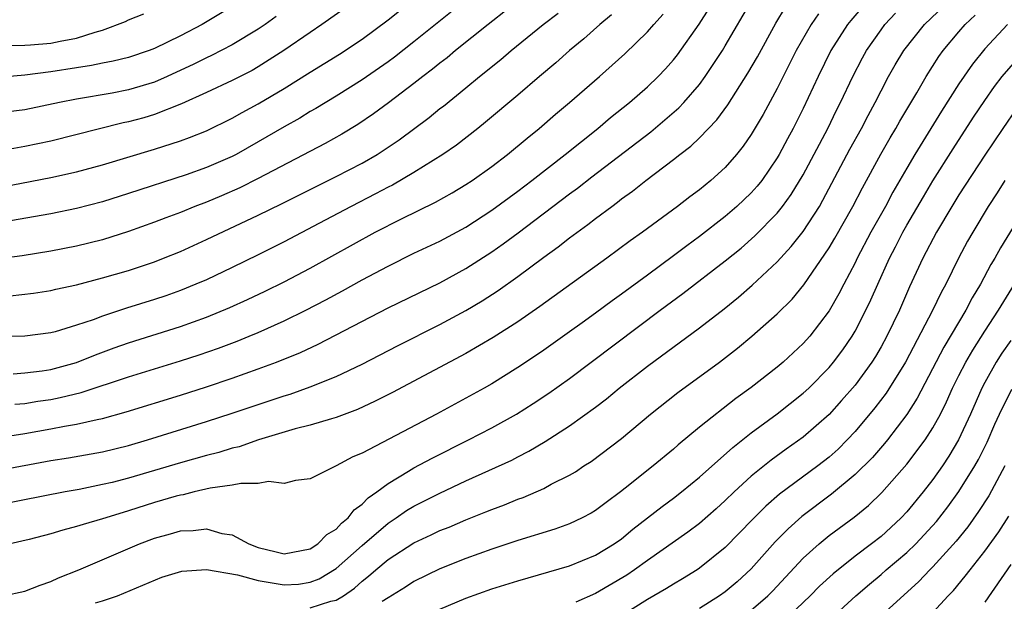
# Model space of a CAD drawing. Units: inches. Extents: x 2589000 to 2590820, y 1551000 to 1552583.
# Drawn here: x 2589581 to 2589657, y 1551815 to 1551859 of the extents above; entities that cross this region are included whole.
import ezdxf

# ---------------------------------------------------------------- set-up
doc = ezdxf.new("R2010")
doc.units = ezdxf.units.IN
doc.header["$MEASUREMENT"] = 0
doc.layers.add('LD25891551_2ft', color=253, linetype='Continuous')

msp = doc.modelspace()

# ---------------------------------------------------------------- linework, layer by layer
at = {"layer": 'LD25891551_2ft'}
for points, elevation in [([(2589623, 1551863.969), (2589616.714, 1551859), (2589614.213, 1551857), (2589613.553, 1551856.447), (2589613, 1551856.029), (2589612.433, 1551855.567), (2589611.685, 1551855), (2589611, 1551854.455), (2589609.033, 1551852.967), (2589607.879, 1551852.121), (2589606.681, 1551851.319), (2589605.433, 1551850.567), (2589604.15, 1551849.85), (2589599, 1551847.146), (2589597.572, 1551846.428), (2589596.178, 1551845.822), (2589595, 1551845.334), (2589594.111, 1551845), (2589593, 1551844.538), (2589591.88, 1551844.12), (2589591, 1551843.771), (2589589, 1551843.062), (2589587, 1551842.432), (2589585, 1551841.929), (2589583, 1551841.539), (2589580.801, 1551841.199), (2589577, 1551840.713)], 7866), ([(2589577, 1551846.079), (2589583, 1551847.215), (2589585, 1551847.664), (2589587, 1551848.204), (2589591, 1551849.402), (2589593, 1551850.054), (2589593.695, 1551850.305), (2589595, 1551850.825), (2589597, 1551851.785), (2589597.768, 1551852.232), (2589599, 1551852.899), (2589601, 1551854.094), (2589603, 1551855.35), (2589605.269, 1551856.731), (2589607, 1551857.877), (2589609, 1551859.37), (2589613.54, 1551863)], 7870), ([(2589607, 1551861.216), (2589603.91, 1551859), (2589603, 1551858.401), (2589600.96, 1551857), (2589599, 1551855.751), (2589598.52, 1551855.479), (2589597, 1551854.7), (2589595, 1551853.768), (2589593.093, 1551852.908), (2589591, 1551852.081), (2589590.169, 1551851.831), (2589589, 1551851.512), (2589588.574, 1551851.426), (2589583, 1551850.027), (2589581, 1551849.602), (2589579, 1551849.255)], 7872), ([(2589579, 1551827.199), (2589581, 1551827.5), (2589583, 1551827.853), (2589584.065, 1551828.065), (2589585, 1551828.217), (2589586.586, 1551828.586), (2589587, 1551828.662), (2589588.83, 1551829.169), (2589593, 1551830.453), (2589595, 1551831.099), (2589597, 1551831.768), (2589599, 1551832.474), (2589600.407, 1551833), (2589602.248, 1551833.752), (2589603.613, 1551834.387), (2589609, 1551837.175), (2589613, 1551839.11), (2589615, 1551840.202), (2589617, 1551841.486), (2589617.888, 1551842.112), (2589619.039, 1551842.961), (2589623, 1551845.964), (2589623.599, 1551846.401), (2589624.72, 1551847.28), (2589629.25, 1551850.75), (2589630.344, 1551851.656), (2589631.41, 1551852.59), (2589631.789, 1551853), (2589633, 1551854.393), (2589633.453, 1551855), (2589634.775, 1551857), (2589635, 1551857.363), (2589637.073, 1551860.927)], 7856), ([(2589615.109, 1551861), (2589611, 1551857.688), (2589609.493, 1551856.507), (2589609, 1551856.141), (2589607, 1551854.747), (2589605, 1551853.495), (2589603.447, 1551852.553), (2589603, 1551852.304), (2589602.193, 1551851.807), (2589601, 1551851.137), (2589599, 1551849.96), (2589597.295, 1551849), (2589597, 1551848.848), (2589595, 1551847.988), (2589593.432, 1551847.432), (2589589, 1551845.982), (2589587, 1551845.351), (2589585, 1551844.829), (2589583, 1551844.424), (2589579.89, 1551843.89)], 7868), ([(2589586.445, 1551814.445), (2589587, 1551814.611), (2589588.145, 1551815), (2589591.562, 1551816.438), (2589593.097, 1551816.903), (2589595, 1551817.027), (2589597.392, 1551816.608), (2589599, 1551816.173), (2589601, 1551815.834), (2589602.106, 1551815.894), (2589603, 1551816.034), (2589603.696, 1551816.304), (2589605, 1551817.088), (2589607, 1551818.877), (2589609, 1551820.594), (2589609.632, 1551821), (2589610.436, 1551821.563), (2589611, 1551821.9), (2589613, 1551822.907), (2589615, 1551823.842), (2589618.542, 1551825.458), (2589619, 1551825.704), (2589619.866, 1551826.134), (2589621.121, 1551826.878), (2589623, 1551828.088), (2589625, 1551829.539), (2589625.828, 1551830.172), (2589626.829, 1551831), (2589629, 1551832.687), (2589633, 1551835.643), (2589634.899, 1551837.101), (2589636.006, 1551837.994), (2589637.08, 1551838.92), (2589639, 1551840.727), (2589640.086, 1551841.914), (2589641, 1551843.07), (2589642.25, 1551845), (2589642.527, 1551845.473), (2589644.598, 1551849.402), (2589645.484, 1551851), (2589646, 1551852), (2589646.551, 1551853), (2589647, 1551853.898), (2589647.584, 1551855), (2589648.095, 1551855.905), (2589648.758, 1551857), (2589650.359, 1551859), (2589652.4, 1551861)], 7846), ([(2589597, 1551860.406), (2589594.666, 1551859), (2589593, 1551858.131), (2589591, 1551857.16), (2589590.581, 1551857), (2589589, 1551856.478), (2589587.82, 1551856.18), (2589587, 1551856.033), (2589586.156, 1551855.844), (2589585, 1551855.681), (2589583, 1551855.36), (2589581, 1551855.1), (2589578.935, 1551854.935)], 7876), ([(2589579, 1551824.674), (2589583, 1551825.408), (2589584.375, 1551825.625), (2589587, 1551826.078), (2589589, 1551826.563), (2589590.46, 1551827), (2589595, 1551828.413), (2589597, 1551829.061), (2589601, 1551830.409), (2589601.46, 1551830.54), (2589603, 1551831.093), (2589605, 1551831.896), (2589607, 1551832.844), (2589609.741, 1551834.259), (2589613, 1551835.886), (2589615, 1551836.964), (2589616.27, 1551837.73), (2589617.481, 1551838.518), (2589619, 1551839.604), (2589621, 1551841.085), (2589622.123, 1551841.877), (2589623, 1551842.571), (2589624.409, 1551843.591), (2589625, 1551844.064), (2589626.24, 1551845), (2589626.684, 1551845.316), (2589627, 1551845.57), (2589627.84, 1551846.16), (2589628.883, 1551847), (2589631, 1551848.6), (2589631.5, 1551849), (2589632.353, 1551849.647), (2589633, 1551850.277), (2589634.334, 1551851.666), (2589635.182, 1551852.818), (2589636.739, 1551855.261), (2589637.469, 1551856.531), (2589638.888, 1551859.112), (2589639.647, 1551860.353)], 7854), ([(2589642.177, 1551859.823), (2589641.607, 1551859), (2589640.472, 1551857), (2589639, 1551854.077), (2589637.911, 1551852.089), (2589637, 1551850.549), (2589636.373, 1551849.627), (2589635.869, 1551849), (2589635, 1551848.005), (2589633.895, 1551847), (2589633, 1551846.274), (2589632.267, 1551845.733), (2589631.322, 1551845), (2589628.61, 1551843), (2589627.665, 1551842.335), (2589625.863, 1551841), (2589620.709, 1551837.291), (2589619, 1551836.116), (2589617.11, 1551834.89), (2589615, 1551833.655), (2589609.34, 1551830.661), (2589608.016, 1551829.984), (2589606.646, 1551829.354), (2589605, 1551828.735), (2589604.642, 1551828.642), (2589603, 1551828.138), (2589601.855, 1551827.855), (2589599.01, 1551827.01), (2589597.521, 1551826.479), (2589597, 1551826.374), (2589595.957, 1551826.043), (2589595, 1551825.811), (2589593, 1551825.249), (2589589, 1551824.056), (2589587.734, 1551823.734), (2589587, 1551823.559), (2589585.197, 1551823.197), (2589584.108, 1551823), (2589579, 1551821.991)], 7852), ([(2589626.232, 1551859.767), (2589625.319, 1551859), (2589624.091, 1551857.91), (2589622.996, 1551857), (2589621.932, 1551856.068), (2589620.664, 1551855), (2589619, 1551853.565), (2589616.525, 1551851.475), (2589615.933, 1551851), (2589614.275, 1551849.725), (2589613.22, 1551849), (2589611, 1551847.617), (2589609.354, 1551846.645), (2589609, 1551846.471), (2589608.043, 1551845.956), (2589606.166, 1551845), (2589603.67, 1551843.67), (2589601, 1551842.274), (2589599, 1551841.262), (2589597, 1551840.285), (2589595, 1551839.351), (2589594.194, 1551839), (2589593, 1551838.52), (2589591.883, 1551838.117), (2589591, 1551837.82), (2589588.848, 1551837.152), (2589587, 1551836.553), (2589586.267, 1551836.267), (2589585, 1551835.839), (2589583.333, 1551835.333), (2589583, 1551835.245), (2589581, 1551834.991), (2589579, 1551834.954)], 7862), ([(2589579.33, 1551815), (2589581, 1551815.358), (2589582.177, 1551815.823), (2589583, 1551816.101), (2589583.613, 1551816.387), (2589585.166, 1551817), (2589589.847, 1551819), (2589591, 1551819.439), (2589592.232, 1551819.768), (2589593, 1551820), (2589593.981, 1551820.019), (2589595, 1551820.159), (2589596.196, 1551819.804), (2589597, 1551819.696), (2589598.276, 1551819), (2589599, 1551818.714), (2589600.389, 1551818.389), (2589601, 1551818.229), (2589603, 1551818.618), (2589603.583, 1551819), (2589604.287, 1551819.713), (2589605, 1551820.118), (2589605.414, 1551820.586), (2589605.933, 1551821), (2589606.384, 1551821.616), (2589607, 1551822.045), (2589607.468, 1551822.533), (2589608.142, 1551823), (2589609, 1551823.651), (2589610.59, 1551824.589), (2589611, 1551824.848), (2589612.397, 1551825.603), (2589615.213, 1551827), (2589617, 1551827.929), (2589618.912, 1551829), (2589620.193, 1551829.807), (2589621.396, 1551830.603), (2589623, 1551831.748), (2589629.99, 1551837), (2589631.723, 1551838.277), (2589635, 1551840.811), (2589636.212, 1551841.788), (2589637.279, 1551842.721), (2589639, 1551844.476), (2589639.415, 1551845), (2589640.081, 1551845.919), (2589641, 1551847.44), (2589642.889, 1551851), (2589643.58, 1551852.42), (2589643.879, 1551853), (2589644.815, 1551855), (2589645.563, 1551856.437), (2589645.874, 1551857), (2589647, 1551858.609), (2589647.295, 1551859), (2589648.12, 1551859.88)], 7848), ([(2589579.396, 1551857.396), (2589581, 1551857.418), (2589581.438, 1551857.438), (2589583, 1551857.574), (2589583.728, 1551857.728), (2589585, 1551857.951), (2589586.43, 1551858.43), (2589587, 1551858.566), (2589588.765, 1551859.235), (2589589, 1551859.366), (2589590.167, 1551859.833)], 7878), ([(2589645.595, 1551860.405), (2589644.668, 1551859.332), (2589644.406, 1551859), (2589643.138, 1551857), (2589642.152, 1551855), (2589641, 1551852.537), (2589640.222, 1551851), (2589639.787, 1551850.213), (2589639.148, 1551849), (2589639, 1551848.747), (2589637.802, 1551847), (2589637.451, 1551846.549), (2589637, 1551846.052), (2589635.899, 1551845), (2589635, 1551844.226), (2589633, 1551842.675), (2589632.028, 1551841.972), (2589631, 1551841.18), (2589629, 1551839.702), (2589627, 1551838.232), (2589626.276, 1551837.724), (2589625, 1551836.775), (2589623.961, 1551836.039), (2589623, 1551835.331), (2589621, 1551833.912), (2589620.457, 1551833.543), (2589619, 1551832.573), (2589617, 1551831.337), (2589616.406, 1551831), (2589615, 1551830.218), (2589612.728, 1551829), (2589607, 1551825.991), (2589606.296, 1551825.704), (2589605, 1551825.008), (2589603, 1551824.006), (2589601.877, 1551823.877), (2589601, 1551823.653), (2589599.801, 1551823.801), (2589599, 1551823.639), (2589597.659, 1551823.659), (2589597, 1551823.511), (2589595.283, 1551823.283), (2589594.062, 1551823), (2589593.218, 1551822.782), (2589593, 1551822.758), (2589592.669, 1551822.669), (2589591, 1551822.179), (2589589, 1551821.537), (2589588.577, 1551821.423), (2589587, 1551820.925), (2589585.503, 1551820.498), (2589585, 1551820.326), (2589583.938, 1551820.062), (2589583, 1551819.772), (2589581.342, 1551819.342), (2589579.881, 1551819)], 7850), ([(2589579.885, 1551838.115), (2589581.685, 1551838.315), (2589583, 1551838.507), (2589583.392, 1551838.608), (2589585, 1551838.958), (2589587, 1551839.483), (2589589, 1551840.06), (2589591, 1551840.723), (2589591.704, 1551841), (2589593, 1551841.531), (2589595, 1551842.44), (2589599, 1551844.312), (2589600.803, 1551845.197), (2589605, 1551847.303), (2589607, 1551848.337), (2589608.152, 1551849), (2589609, 1551849.55), (2589609.863, 1551850.137), (2589612.162, 1551851.837), (2589613, 1551852.532), (2589613.267, 1551852.732), (2589615, 1551854.133), (2589616.046, 1551855), (2589617.693, 1551856.307), (2589618.498, 1551857), (2589620.957, 1551859), (2589622.103, 1551859.897)], 7864), ([(2589580.103, 1551832.103), (2589581, 1551832.173), (2589582.336, 1551832.336), (2589583, 1551832.439), (2589585, 1551832.961), (2589586.446, 1551833.554), (2589587.902, 1551834.098), (2589589, 1551834.482), (2589593, 1551835.735), (2589595, 1551836.457), (2589596.802, 1551837.198), (2589598.181, 1551837.82), (2589599.539, 1551838.461), (2589601, 1551839.189), (2589603, 1551840.236), (2589608.005, 1551843), (2589610.046, 1551844.046), (2589612.67, 1551845.33), (2589613.949, 1551846.051), (2589615, 1551846.676), (2589615.487, 1551847), (2589617, 1551848.071), (2589618.213, 1551849), (2589619.733, 1551850.267), (2589620.647, 1551851), (2589621.908, 1551852.092), (2589622.991, 1551853), (2589625.293, 1551855), (2589627.257, 1551856.743), (2589629, 1551858.439), (2589629.482, 1551859), (2589630.201, 1551859.799)], 7860), ([(2589580.242, 1551829.758), (2589581, 1551829.812), (2589582.015, 1551829.985), (2589583, 1551830.128), (2589583.734, 1551830.266), (2589585.349, 1551830.651), (2589589, 1551831.87), (2589593, 1551833.088), (2589594.439, 1551833.561), (2589595.924, 1551834.076), (2589597.375, 1551834.624), (2589598.295, 1551835), (2589599, 1551835.293), (2589601, 1551836.181), (2589602.663, 1551837), (2589604.199, 1551837.802), (2589605.499, 1551838.501), (2589607, 1551839.339), (2589609, 1551840.404), (2589611, 1551841.382), (2589613, 1551842.329), (2589615, 1551843.406), (2589617, 1551844.701), (2589619, 1551846.173), (2589620.087, 1551847), (2589622.65, 1551849), (2589625.169, 1551851), (2589626.157, 1551851.843), (2589627.619, 1551853), (2589629, 1551854.207), (2589629.822, 1551855), (2589630.396, 1551855.604), (2589631, 1551856.287), (2589631.314, 1551856.686), (2589632.971, 1551859.029), (2589633.744, 1551860.256)], 7858), ([(2589600.376, 1551859.624), (2589599.523, 1551859), (2589599, 1551858.641), (2589597, 1551857.453), (2589595.383, 1551856.617), (2589595, 1551856.447), (2589594.037, 1551855.963), (2589591.987, 1551855), (2589591, 1551854.566), (2589589, 1551853.975), (2589587.733, 1551853.733), (2589585, 1551853.256), (2589583.681, 1551853), (2589581, 1551852.442), (2589579.729, 1551852.271)], 7874), ([(2589603, 1551814.075), (2589604.585, 1551814.585), (2589605, 1551814.662), (2589605.567, 1551815), (2589606.415, 1551815.584), (2589607, 1551816.112), (2589607.504, 1551816.496), (2589608.065, 1551817), (2589609, 1551817.791), (2589611, 1551819.088), (2589612.314, 1551819.686), (2589613, 1551820.025), (2589613.704, 1551820.295), (2589615, 1551820.852), (2589616.545, 1551821.455), (2589617, 1551821.654), (2589617.99, 1551822.01), (2589619, 1551822.434), (2589619.423, 1551822.577), (2589621, 1551823.266), (2589621.587, 1551823.587), (2589623, 1551824.297), (2589623.441, 1551824.559), (2589624.097, 1551825), (2589624.654, 1551825.346), (2589627, 1551827.103), (2589629.243, 1551829), (2589631.337, 1551830.663), (2589634.546, 1551833), (2589635.934, 1551834.066), (2589637.053, 1551835), (2589639, 1551836.724), (2589640.146, 1551837.854), (2589641.05, 1551838.951), (2589643, 1551841.802), (2589643.449, 1551842.551), (2589644.826, 1551845), (2589645.569, 1551846.431), (2589646.986, 1551849.014), (2589647.713, 1551850.287), (2589648.141, 1551851), (2589648.445, 1551851.555), (2589649.753, 1551853.753), (2589650.472, 1551855), (2589651.457, 1551856.543), (2589651.788, 1551857), (2589653, 1551858.44), (2589653.491, 1551859), (2589654.258, 1551859.743)], 7844), ([(2589656.75, 1551859), (2589655, 1551857.148), (2589654.04, 1551855.96), (2589653, 1551854.442), (2589651.658, 1551852.342), (2589649.614, 1551849), (2589649, 1551847.954), (2589647.918, 1551846.082), (2589647.34, 1551845), (2589646.225, 1551843), (2589645.165, 1551841), (2589645, 1551840.652), (2589644.124, 1551839), (2589643.747, 1551838.253), (2589643, 1551836.955), (2589641.507, 1551835), (2589641, 1551834.423), (2589639.463, 1551833), (2589639, 1551832.61), (2589637, 1551831.042), (2589635.813, 1551830.187), (2589633, 1551827.983), (2589631.367, 1551826.633), (2589631, 1551826.301), (2589629.45, 1551825), (2589627.276, 1551823.276), (2589626.922, 1551823), (2589625.81, 1551822.19), (2589625, 1551821.557), (2589624.651, 1551821.349), (2589623.975, 1551821), (2589623, 1551820.546), (2589621.86, 1551820.14), (2589619, 1551819.254), (2589617, 1551818.588), (2589615, 1551817.868), (2589613, 1551817.082), (2589611, 1551816.109), (2589610.34, 1551815.66), (2589609, 1551814.849), (2589608.556, 1551814.556)], 7842), ([(2589613, 1551813.968), (2589615, 1551814.8), (2589617, 1551815.521), (2589619, 1551816.139), (2589623, 1551817.308), (2589625, 1551818.125), (2589626.43, 1551819), (2589627, 1551819.396), (2589627.877, 1551820.123), (2589630.119, 1551821.881), (2589631, 1551822.526), (2589631.615, 1551823), (2589633, 1551824.136), (2589635.569, 1551826.431), (2589637, 1551827.549), (2589639, 1551829.019), (2589641, 1551830.595), (2589641.431, 1551831), (2589643, 1551832.583), (2589643.346, 1551833), (2589644.048, 1551833.952), (2589644.769, 1551835), (2589645, 1551835.389), (2589645.837, 1551837), (2589646.214, 1551837.786), (2589646.742, 1551839), (2589647.653, 1551841), (2589648.12, 1551841.88), (2589648.687, 1551843), (2589649, 1551843.554), (2589650.264, 1551845.736), (2589651, 1551846.961), (2589652.555, 1551849.445), (2589654.136, 1551851.864), (2589655, 1551853.153), (2589655.756, 1551854.244), (2589656.347, 1551855), (2589657.572, 1551856.428)], 7840), ([(2589657.452, 1551852.548), (2589656.382, 1551851), (2589655, 1551848.951), (2589653, 1551845.885), (2589652.453, 1551845), (2589651.264, 1551843), (2589650.227, 1551841), (2589649.205, 1551838.795), (2589648.424, 1551837), (2589647.453, 1551835), (2589647, 1551834.177), (2589646.564, 1551833.436), (2589646.287, 1551833), (2589645, 1551831.227), (2589643.966, 1551830.034), (2589643, 1551828.974), (2589641, 1551827.213), (2589639.701, 1551826.299), (2589638.542, 1551825.458), (2589637, 1551824.21), (2589635.671, 1551823), (2589635, 1551822.346), (2589634.296, 1551821.704), (2589633, 1551820.569), (2589632.11, 1551819.89), (2589629, 1551817.713), (2589628.009, 1551817), (2589627.408, 1551816.591), (2589625, 1551815.182), (2589623.488, 1551814.512)], 7838), ([(2589656.539, 1551847), (2589655.949, 1551846.051), (2589655.263, 1551845), (2589654.066, 1551843), (2589653.678, 1551842.322), (2589652.982, 1551841), (2589651.986, 1551839), (2589651.633, 1551838.367), (2589650.97, 1551836.97), (2589648.878, 1551833), (2589647.396, 1551830.604), (2589646.53, 1551829.47), (2589645, 1551827.647), (2589644.391, 1551827), (2589643.696, 1551826.305), (2589643, 1551825.686), (2589642.127, 1551825), (2589639.182, 1551822.818), (2589638.11, 1551821.89), (2589637.112, 1551820.888), (2589635, 1551818.707), (2589633, 1551817.119), (2589632.821, 1551817), (2589631.695, 1551816.305), (2589631, 1551815.901), (2589630.453, 1551815.547), (2589629, 1551814.704), (2589627, 1551813.449)], 7836), ([(2589658.169, 1551845), (2589656.197, 1551841.803), (2589655.76, 1551841), (2589655.474, 1551840.526), (2589654.657, 1551839), (2589654.036, 1551837.964), (2589653.535, 1551837), (2589651.847, 1551834.153), (2589649.787, 1551830.213), (2589649, 1551828.972), (2589647.487, 1551827), (2589647.271, 1551826.729), (2589646.339, 1551825.661), (2589645, 1551824.333), (2589643.174, 1551822.826), (2589640.896, 1551821.104), (2589639.84, 1551820.16), (2589638.851, 1551819.148), (2589637, 1551817.07), (2589635.917, 1551816.083), (2589635, 1551815.311), (2589634.552, 1551815), (2589633, 1551814.022)], 7834), ([(2589637, 1551813.892), (2589638.271, 1551815), (2589638.636, 1551815.364), (2589641, 1551817.891), (2589642.237, 1551819), (2589643, 1551819.629), (2589644.938, 1551821.062), (2589646.04, 1551821.96), (2589647.058, 1551822.942), (2589649, 1551825.137), (2589650.399, 1551827), (2589651, 1551827.936), (2589651.573, 1551829), (2589652.05, 1551829.951), (2589652.513, 1551831), (2589653, 1551831.96), (2589653.535, 1551833), (2589654.071, 1551833.929), (2589655, 1551835.385), (2589656.065, 1551837), (2589657.287, 1551839)], 7832), ([(2589657, 1551834.661), (2589656.323, 1551833.677), (2589655.884, 1551833), (2589655, 1551831.442), (2589654.767, 1551831), (2589653.887, 1551829), (2589652.975, 1551827), (2589652.238, 1551825.762), (2589651.729, 1551825), (2589651, 1551823.962), (2589650.248, 1551823), (2589649, 1551821.466), (2589648.562, 1551821), (2589647.75, 1551820.25), (2589647, 1551819.566), (2589646.276, 1551819), (2589645, 1551818.038), (2589643.302, 1551816.698), (2589642.267, 1551815.733), (2589641.546, 1551815), (2589639.43, 1551813)], 7830), ([(2589642.865, 1551813), (2589645.068, 1551815), (2589646.106, 1551815.895), (2589647, 1551816.634), (2589647.408, 1551817), (2589649, 1551818.339), (2589649.688, 1551819), (2589651.277, 1551820.723), (2589652.143, 1551821.857), (2589653, 1551823.032), (2589654.235, 1551825), (2589654.512, 1551825.488), (2589655.172, 1551826.828), (2589655.772, 1551828.228), (2589656.129, 1551829), (2589657.072, 1551830.928)], 7828), ([(2589656.537, 1551825), (2589655.31, 1551822.69), (2589654.517, 1551821.483), (2589653.685, 1551820.315), (2589652.799, 1551819.202), (2589651, 1551817.229), (2589650.76, 1551817), (2589649.906, 1551816.094), (2589646.495, 1551813)], 7826), ([(2589651, 1551813.718), (2589652.184, 1551815), (2589652.587, 1551815.413), (2589653.496, 1551816.504), (2589653.862, 1551817), (2589655, 1551818.441), (2589656.07, 1551819.93), (2589656.857, 1551821.143)], 7824), ([(2589657, 1551817.4), (2589655, 1551814.497)], 7822)]:
    msp.add_lwpolyline(points, dxfattribs=dict(at, elevation=elevation))

doc.saveas('drawing.dxf')
